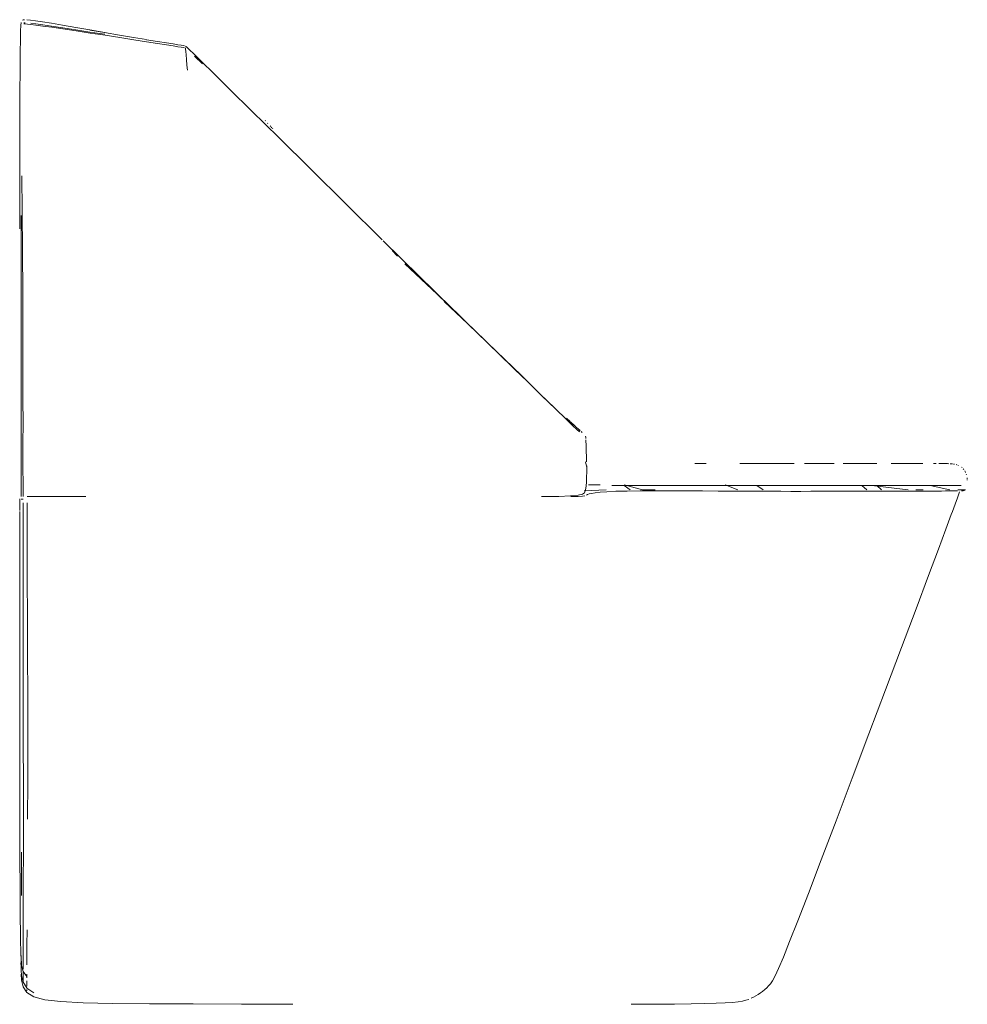
# Model space of a CAD drawing. Units: millimetres. Extents: x 729 to 915, y 10 to 162.
# Drawn here: x 839 to 915, y 10 to 88 of the extents above; entities that cross this region are included whole.
import ezdxf

# ---------------------------------------------------------------- set-up
doc = ezdxf.new("R2010")
doc.units = ezdxf.units.MM
doc.linetypes.add('Continua', pattern=[0])
doc.layers.add('3D Model - Model - ISOMETRIC VIEWS - default Style', color=7, linetype='Continua', lineweight=0, true_color=0x000000)

msp = doc.modelspace()

# ---------------------------------------------------------------- linework, layer by layer
at = {"layer": '3D Model - Model - ISOMETRIC VIEWS - default Style', "color": 18, "linetype": 'Continua', "lineweight": 0, "ltscale": 0.1, "true_color": 0x000000}
for p, q in [((839.542, 87.991), (839.564, 88.223)), ((839.657, 88.414), (839.719, 88.435)), ((839.719, 88.435), (839.832, 88.445)), ((839.78, 88.198), (839.887, 88.199)), ((840.018, 88.439), (840.301, 88.413)), ((840.301, 88.413), (840.704, 88.362)), ((840.704, 88.362), (841.25, 88.281)), ((841.25, 88.281), (841.963, 88.166)), ((839.505, 86.88), (839.522, 87.564)), ((839.522, 87.564), (839.542, 87.991)), ((839.783, 88.122), (839.889, 88.117)), ((839.889, 88.117), (840.068, 88.1)), ((840.068, 88.1), (840.343, 88.068)), ((840.339, 88.159), (840.734, 88.109)), ((840.343, 88.068), (840.739, 88.017)), ((840.734, 88.109), (841.272, 88.036)), ((840.739, 88.017), (841.28, 87.942)), ((841.272, 88.036), (841.978, 87.933)), ((841.28, 87.942), (841.99, 87.841)), ((841.963, 88.166), (842.854, 88.015)), ((841.978, 87.933), (842.864, 87.8)), ((841.99, 87.841), (842.88, 87.71)), ((842.854, 88.015), (843.887, 87.835)), ((842.864, 87.8), (843.894, 87.643)), ((842.88, 87.71), (843.914, 87.556)), ((843.887, 87.835), (845.014, 87.635)), ((843.894, 87.643), (845.019, 87.469)), ((843.914, 87.556), (845.042, 87.386)), ((845.008, 87.627), (846.183, 87.428)), ((845.013, 87.634), (846.187, 87.425)), ((845.019, 87.469), (846.191, 87.286)), ((846.181, 87.428), (847.354, 87.23)), ((839.491, 85.876), (839.505, 86.88)), ((845.042, 87.386), (846.214, 87.208)), ((846.214, 87.208), (847.38, 87.03)), ((847.354, 87.23), (848.478, 87.041)), ((847.38, 87.03), (848.496, 86.859)), ((848.476, 87.038), (849.502, 86.87)), ((848.496, 86.859), (849.514, 86.702)), ((849.504, 86.858), (850.384, 86.717)), ((849.514, 86.702), (850.388, 86.564)), ((850.384, 86.725), (851.083, 86.61)), ((850.384, 86.717), (851.084, 86.605)), ((839.478, 84.491), (839.491, 85.878)), ((850.388, 86.564), (851.085, 86.452)), ((851.084, 86.605), (851.614, 86.52)), ((851.085, 86.452), (851.614, 86.364)), ((851.614, 86.52), (851.999, 86.459)), ((851.614, 86.364), (852, 86.3)), ((851.999, 86.459), (852.262, 86.417)), ((852, 86.3), (852.265, 86.256)), ((852.262, 86.417), (852.428, 86.39)), ((852.265, 86.256), (852.432, 86.231)), ((852.428, 86.39), (852.521, 86.376)), ((852.432, 86.231), (852.526, 86.22)), ((852.59, 86.214), (852.598, 86.104)), ((852.598, 86.104), (852.614, 85.922)), ((852.607, 86.353), (852.69, 86.281)), ((852.614, 85.922), (852.639, 85.649)), ((852.69, 86.281), (852.894, 86.089)), ((852.894, 86.089), (853.277, 85.717)), ((852.639, 85.649), (852.673, 85.284)), ((852.673, 85.284), (852.715, 84.845)), ((853.277, 85.717), (853.903, 85.105)), ((853.3, 85.553), (853.935, 84.941)), ((853.903, 85.105), (854.83, 84.194)), ((839.468, 82.653), (839.478, 84.488)), ((852.715, 84.845), (852.753, 84.448)), ((854.83, 84.194), (856.12, 82.924)), ((856.12, 82.924), (857.833, 81.233)), ((839.461, 80.338), (839.468, 82.653)), ((857.833, 81.233), (859.999, 79.094)), ((858.915, 80.446), (858.939, 80.421)), ((839.455, 77.644), (839.461, 80.346)), ((859.101, 80.246), (859.14, 80.204)), ((859.31, 80.021), (859.354, 79.974)), ((859.4, 79.928), (859.444, 79.881)), ((859.487, 79.835), (859.528, 79.787)), ((859.999, 79.094), (862.529, 76.595)), ((839.451, 74.85), (839.455, 77.797)), ((862.529, 76.595), (865.303, 73.856)), ((839.605, 76.057), (839.635, 73.264)), ((839.448, 71.88), (839.451, 74.987)), ((865.303, 73.856), (868.2, 70.998)), ((839.557, 72.929), (839.561, 69.869)), ((839.635, 73.264), (839.662, 70.106)), ((868.271, 70.917), (871.17, 68.077)), ((839.561, 69.869), (839.564, 66.667)), ((839.662, 70.106), (839.683, 66.807)), ((868.99, 70.156), (869.421, 69.703)), ((869.993, 69.102), (872.561, 66.676)), ((871.044, 68.195), (873.82, 65.466)), ((871.75, 67.495), (874.398, 64.93)), ((839.564, 66.667), (839.565, 63.545)), ((839.683, 66.807), (839.697, 63.623)), ((872.561, 66.676), (875.025, 64.315)), ((873.126, 66.096), (875.457, 63.881)), ((874.398, 64.93), (874.667, 64.667)), ((874.667, 64.667), (875.025, 64.315)), ((875.025, 64.315), (877.278, 62.137)), ((839.565, 63.545), (839.566, 60.716)), ((839.697, 63.623), (839.704, 60.762)), ((875.457, 63.881), (877.59, 61.823)), ((877.278, 62.137), (879.21, 60.259)), ((877.59, 61.823), (879.422, 60.043)), ((839.566, 60.716), (839.567, 58.349)), ((839.704, 60.762), (839.708, 58.375)), ((879.21, 60.259), (880.741, 58.771)), ((880.741, 58.771), (881.897, 57.648)), ((880.873, 58.63), (881.969, 57.564)), ((839.567, 58.349), (839.567, 56.425)), ((839.708, 58.375), (839.709, 56.441)), ((881.787, 57.758), (881.832, 57.713)), ((881.969, 57.564), (882.759, 56.794)), ((839.567, 56.425), (839.568, 54.881)), ((839.708, 54.892), (839.709, 56.441)), ((882.759, 56.794), (883.294, 56.271)), ((882.825, 56.851), (883.103, 56.599)), ((883.128, 56.566), (883.379, 56.34)), ((883.298, 56.289), (883.649, 55.948)), ((883.353, 56.371), (883.568, 56.177)), ((883.595, 56.146), (883.771, 55.99)), ((883.649, 55.948), (883.839, 55.763)), ((883.744, 56.019), (883.882, 55.896)), ((883.771, 55.99), (883.91, 55.867)), ((883.988, 55.802), (884.067, 55.734)), ((884.332, 55.438), (884.342, 55.36)), ((839.568, 54.881), (839.569, 53.653)), ((839.708, 53.661), (839.708, 54.892)), ((884.342, 55.36), (884.351, 55.26)), ((884.358, 55.132), (884.365, 54.979)), ((884.365, 54.979), (884.371, 54.801)), ((884.371, 54.801), (884.378, 54.601)), ((884.378, 54.601), (884.383, 54.383)), ((884.383, 54.383), (884.389, 54.151)), ((884.39, 54.15), (884.396, 53.908)), ((884.396, 53.908), (884.403, 53.658)), ((839.569, 53.653), (839.57, 52.678)), ((839.708, 53.661), (839.708, 52.684)), ((884.329, 53.409), (884.423, 52.938)), ((884.401, 53.65), (884.418, 53.393)), ((884.422, 53.09), (884.423, 52.938)), ((892.988, 53.263), (893.884, 53.263)), ((896.566, 53.263), (900.878, 53.263)), ((901.698, 53.263), (904.037, 53.263)), ((904.77, 53.263), (907.425, 53.263)), ((908.562, 53.263), (911.09, 53.263)), ((911.93, 53.262), (912.153, 53.263)), ((912.363, 53.263), (912.556, 53.261)), ((912.556, 53.261), (912.731, 53.259)), ((912.737, 53.259), (912.891, 53.256)), ((912.891, 53.256), (913.027, 53.253)), ((913.027, 53.253), (913.147, 53.249)), ((913.253, 53.244), (913.347, 53.238)), ((913.347, 53.238), (913.431, 53.23)), ((913.509, 53.22), (913.583, 53.209)), ((913.722, 53.179), (913.789, 53.16)), ((913.853, 53.138), (913.915, 53.114)), ((839.57, 52.678), (839.571, 51.893)), ((839.708, 52.684), (839.709, 51.897)), ((884.416, 52.275), (884.421, 52.521)), ((884.421, 52.521), (884.422, 52.746)), ((884.422, 52.746), (884.423, 52.938)), ((914.143, 52.981), (914.194, 52.939)), ((914.289, 52.844), (914.332, 52.792)), ((914.409, 52.68), (914.443, 52.621)), ((914.443, 52.621), (914.472, 52.559)), ((914.522, 52.431), (914.542, 52.367)), ((839.571, 51.893), (839.573, 51.233)), ((839.709, 51.897), (839.711, 51.236)), ((884.341, 51.29), (884.371, 51.514)), ((884.371, 51.514), (884.393, 51.761)), ((884.393, 51.761), (884.407, 52.018)), ((884.407, 52.018), (884.416, 52.275)), ((884.563, 51.577), (885.483, 51.577)), ((886.423, 51.514), (892.359, 51.514)), ((887.381, 51.577), (888.848, 51.169)), ((887.381, 51.514), (887.867, 51.169)), ((892.359, 51.514), (895.916, 51.514)), ((895.41, 51.577), (896.422, 51.169)), ((895.916, 51.514), (914.112, 51.514)), ((897.929, 51.514), (898.426, 51.169)), ((906.234, 51.514), (906.637, 51.169)), ((907.036, 51.514), (909.907, 51.169)), ((907.425, 51.514), (907.804, 51.169)), ((911.666, 51.514), (913.223, 51.169)), ((914.595, 52.117), (914.602, 52.059)), ((914.608, 52.005), (914.612, 51.954)), ((839.573, 51.233), (839.574, 50.638)), ((839.711, 51.236), (839.713, 50.638)), ((883.146, 50.695), (883.741, 50.75)), ((883.741, 50.75), (884.076, 50.832)), ((884.076, 50.832), (884.235, 50.946)), ((884.207, 51.099), (885.952, 51.169)), ((884.235, 50.946), (884.302, 51.09)), ((884.302, 51.09), (884.341, 51.29)), ((884.411, 50.763), (884.492, 50.806)), ((884.492, 50.806), (884.616, 50.852)), ((884.616, 50.852), (884.807, 50.901)), ((884.807, 50.901), (885.089, 50.948)), ((885.089, 50.948), (885.489, 50.992)), ((885.489, 50.992), (886.029, 51.03)), ((886.029, 51.03), (886.736, 51.061)), ((886.736, 51.061), (887.623, 51.082)), ((887.623, 51.082), (888.663, 51.095)), ((888.663, 51.095), (889.818, 51.1)), ((888.848, 51.169), (889.841, 51.169)), ((889.818, 51.1), (891.052, 51.101)), ((891.052, 51.101), (892.325, 51.096)), ((892.325, 51.096), (893.602, 51.09)), ((893.602, 51.09), (894.844, 51.082)), ((894.844, 51.082), (896.013, 51.075)), ((896.013, 51.075), (897.082, 51.069)), ((897.082, 51.069), (898.058, 51.064)), ((898.058, 51.064), (898.961, 51.061)), ((898.961, 51.061), (899.808, 51.06)), ((899.808, 51.06), (900.616, 51.059)), ((900.616, 51.059), (901.405, 51.059)), ((901.405, 51.059), (902.192, 51.06)), ((902.192, 51.06), (902.995, 51.061)), ((902.995, 51.061), (903.827, 51.062)), ((903.827, 51.062), (904.68, 51.063)), ((904.68, 51.063), (905.542, 51.065)), ((905.542, 51.065), (906.401, 51.066)), ((906.401, 51.066), (907.243, 51.068)), ((907.243, 51.068), (908.056, 51.07)), ((908.056, 51.07), (908.827, 51.071)), ((908.827, 51.071), (909.544, 51.073)), ((909.544, 51.073), (910.196, 51.075)), ((910.196, 51.075), (910.785, 51.077)), ((910.533, 51.169), (911.119, 51.169)), ((910.785, 51.077), (911.313, 51.079)), ((911.313, 51.079), (911.783, 51.081)), ((911.783, 51.081), (912.198, 51.083)), ((912.198, 51.083), (912.563, 51.085)), ((912.563, 51.085), (912.878, 51.087)), ((912.878, 51.087), (913.148, 51.089)), ((913.148, 51.089), (913.376, 51.091)), ((913.376, 51.091), (913.565, 51.093)), ((913.565, 51.093), (913.716, 51.095)), ((913.716, 51.095), (913.834, 51.096)), ((913.83, 50.553), (913.94, 50.854)), ((913.861, 51.169), (914.456, 51.169)), ((913.94, 50.854), (913.995, 51.012)), ((914.15, 51.107), (914.289, 51.112)), ((914.289, 51.112), (914.397, 51.118)), ((839.445, 50.161), (839.446, 50.293)), ((839.445, 50.161), (839.446, 49.532)), ((839.446, 50.293), (839.446, 50.471)), ((839.574, 50.443), (839.713, 50.442)), ((839.714, 50.153), (839.714, 49.635)), ((840.027, 50.638), (840.599, 50.638)), ((840.029, 50.159), (840.03, 49.653)), ((840.599, 50.638), (844.702, 50.638)), ((880.847, 50.645), (882.209, 50.662)), ((882.209, 50.662), (883.146, 50.695)), ((883.151, 50.649), (883.752, 50.659)), ((883.752, 50.659), (884.096, 50.675)), ((884.096, 50.675), (884.266, 50.697)), ((913.431, 49.473), (913.64, 50.036)), ((913.64, 50.036), (913.83, 50.553)), ((839.445, 49.47), (839.445, 48.426)), ((839.714, 49.635), (839.714, 49.473)), ((839.714, 49.473), (839.715, 48.81)), ((840.03, 49.653), (840.031, 49.473)), ((840.031, 49.473), (840.033, 48.852)), ((912.909, 48.071), (913.342, 49.233)), ((913.342, 49.233), (913.431, 49.473)), ((839.445, 48.426), (839.445, 41.962)), ((839.715, 48.81), (839.716, 47.603)), ((840.033, 48.852), (840.038, 47.68)), ((840.038, 47.68), (840.044, 46.065)), ((912.313, 46.478), (912.909, 48.071)), ((839.716, 47.603), (839.721, 43.743)), ((840.044, 46.065), (840.052, 43.933)), ((911.529, 44.384), (912.313, 46.478)), ((839.721, 43.743), (839.724, 40.985)), ((840.052, 43.933), (840.062, 41.252)), ((910.542, 41.752), (911.529, 44.384)), ((839.445, 41.962), (839.446, 38.453)), ((909.391, 38.687), (910.542, 41.752)), ((839.724, 40.985), (839.727, 37.821)), ((840.062, 41.252), (840.072, 38.158)), ((839.446, 38.453), (839.447, 34.483)), ((908.13, 35.333), (909.391, 38.687)), ((839.727, 37.821), (839.73, 34.455)), ((840.072, 38.158), (840.08, 34.827)), ((906.811, 31.831), (908.13, 35.333)), ((839.447, 34.483), (839.45, 30.371)), ((839.73, 34.455), (839.733, 31.088)), ((840.08, 34.827), (840.084, 31.435)), ((840.082, 28.145), (840.084, 31.435)), ((905.486, 28.322), (906.811, 31.831)), ((839.733, 31.088), (839.736, 27.902)), ((839.45, 30.371), (839.451, 29.906)), ((839.451, 29.906), (839.456, 25.871)), ((840.074, 25.06), (840.082, 28.145)), ((904.209, 24.949), (905.486, 28.322)), ((839.736, 27.902), (839.737, 24.984)), ((839.456, 25.871), (839.459, 24.836)), ((839.737, 24.984), (839.737, 22.399)), ((839.459, 24.836), (839.468, 21.499)), ((903.032, 21.853), (904.209, 24.949)), ((839.466, 22.662), (839.481, 18.948)), ((839.598, 22.45), (839.601, 20.557)), ((839.735, 20.185), (839.737, 22.399)), ((902.007, 19.176), (903.032, 21.853)), ((839.598, 19.01), (839.601, 20.557)), ((839.73, 18.359), (839.735, 20.185)), ((839.481, 18.948), (839.496, 16.882)), ((901.174, 17.026), (902.007, 19.176)), ((839.725, 16.875), (839.73, 18.359)), ((839.496, 16.882), (839.499, 16.476)), ((839.499, 16.476), (839.51, 15.572)), ((839.72, 15.677), (839.725, 16.875)), ((900.52, 15.367), (901.174, 17.026)), ((839.718, 14.734), (839.72, 15.677)), ((840.026, 15.089), (840.033, 16.305)), ((839.51, 15.572), (839.526, 14.458)), ((840.022, 14.177), (840.026, 15.089)), ((900.018, 14.13), (900.52, 15.367)), ((839.542, 14.505), (839.549, 14.318)), ((839.542, 14.505), (839.586, 13.6)), ((839.549, 14.318), (839.558, 14.072)), ((839.558, 14.072), (839.566, 13.889)), ((839.718, 14.734), (839.719, 14.023)), ((840.02, 13.52), (840.022, 14.177)), ((899.641, 13.246), (900.018, 14.13)), ((839.549, 13.68), (839.558, 13.359)), ((839.558, 13.359), (839.566, 13.123)), ((839.566, 13.889), (839.6, 13.463)), ((839.6, 13.463), (839.726, 12.993)), ((839.719, 14.023), (839.721, 13.515)), ((839.721, 13.515), (839.724, 13.181)), ((839.566, 13.123), (839.6, 12.658)), ((839.566, 12.786), (839.6, 12.305)), ((839.6, 12.658), (839.725, 12.142)), ((839.716, 12.825), (839.718, 12.893)), ((839.716, 12.825), (839.718, 12.67)), ((839.718, 12.67), (839.721, 12.465)), ((839.724, 12.92), (839.726, 12.993)), ((839.726, 12.993), (840.022, 12.605)), ((840.021, 12.499), (840.022, 12.605)), ((840.022, 12.781), (840.022, 12.605)), ((899.155, 12.259), (899.362, 12.646)), ((899.362, 12.646), (899.641, 13.246)), ((839.6, 12.305), (839.725, 11.771)), ((839.721, 12.465), (839.724, 12.268)), ((839.724, 12.268), (839.725, 12.142)), ((839.724, 11.847), (839.725, 11.771)), ((839.725, 12.142), (840.021, 11.715)), ((839.725, 11.771), (840.02, 11.329)), ((840.016, 12.271), (840.017, 12.135)), ((840.017, 12.135), (840.018, 11.975)), ((840.018, 11.975), (840.02, 11.824)), ((840.02, 11.67), (840.021, 11.715)), ((898.698, 11.702), (898.847, 11.851)), ((898.847, 11.851), (898.992, 12.018)), ((898.992, 12.018), (899.155, 12.259)), ((840.016, 11.574), (840.017, 11.474)), ((840.018, 11.667), (840.563, 11.296)), ((840.02, 11.329), (840.563, 10.998)), ((840.563, 10.995), (841.435, 10.764)), ((897.472, 10.871), (897.662, 10.964)), ((897.662, 10.964), (897.848, 11.066)), ((897.848, 11.066), (898.03, 11.177)), ((898.03, 11.177), (898.207, 11.297)), ((898.207, 11.297), (898.377, 11.425)), ((898.377, 11.425), (898.542, 11.56)), ((898.541, 11.56), (898.698, 11.703)), ((898.542, 11.56), (898.699, 11.703)), ((841.435, 10.764), (842.715, 10.625)), ((842.714, 10.61), (844.481, 10.519)), ((844.481, 10.513), (846.813, 10.47)), ((846.813, 10.47), (849.755, 10.444)), ((849.755, 10.444), (853.208, 10.424)), ((853.208, 10.424), (857.037, 10.409)), ((857.037, 10.409), (861.108, 10.4)), ((887.961, 10.397), (889.816, 10.405)), ((889.816, 10.405), (891.385, 10.416)), ((891.385, 10.416), (892.7, 10.431)), ((892.7, 10.431), (893.79, 10.452)), ((893.79, 10.452), (894.683, 10.478)), ((894.683, 10.478), (895.403, 10.511)), ((895.403, 10.511), (895.977, 10.55)), ((895.977, 10.55), (896.426, 10.597)), ((896.426, 10.597), (896.776, 10.652)), ((896.776, 10.652), (897.051, 10.716)), ((897.051, 10.716), (897.275, 10.789))]:
    msp.add_line(p, q, dxfattribs=at)

doc.saveas('drawing.dxf')
